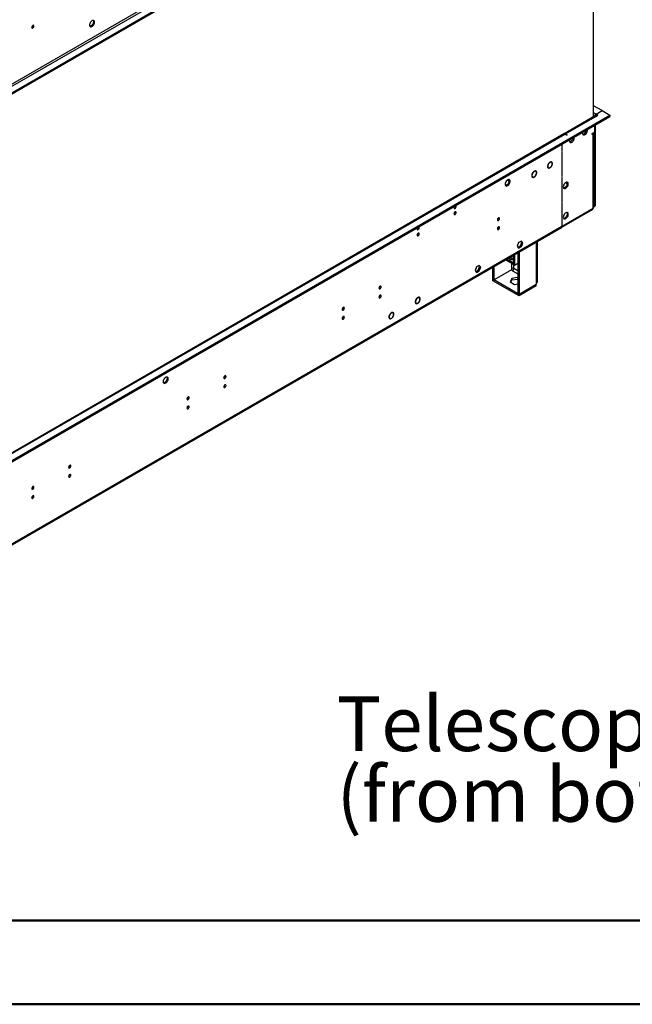
# Model space of a CAD drawing. Units: millimetres. Extents: x 2 to 4412, y -3 to 6234.
# Drawn here: x 1936 to 2760, y -3 to 1320 of the extents above; entities that cross this region are included whole.
import ezdxf

# ---------------------------------------------------------------- set-up
doc = ezdxf.new("R2010")
doc.units = ezdxf.units.MM
doc.header["$LTSCALE"] = 21
doc.layers.add('FORMAT', color=7, linetype='Continuous')
doc.styles.add('SLDTEXTSTYLE0', font='TXT', dxfattribs={"width": 0.75})

# ---------------------------------------------------------------- blocks, each defined once
blk = doc.blocks.new('SW_NOTE_0')
at = {"layer": 'FORMAT', "color": 0, "char_height": 73.5, "attachment_point": 1, "style": 'SLDTEXTSTYLE0'}
for s, insert in [('Telescopic leg ranges', (0, 94.7)), ("(from bottom of glass):10''-19''", (0, -0.3))]:
    blk.add_mtext(s, dxfattribs=dict(at, insert=insert))

msp = doc.modelspace()

# ---------------------------------------------------------------- linework, layer by layer
at = {"color": 7, "linetype": 'Continuous', "lineweight": 25}
for p, q in [((2729.599, 1685.897), (1454.685, 949.905)), ((2729.599, 1684.264), (1454.685, 948.272)), ((2707.502, 1189.705), (2707.502, 1671.507)), ((2668.257, 1662.323), (1497.642, 986.541)), ((1498.702, 984.704), (2669.318, 1660.486)), ((1953.973, 1312.515), (1953.972, 1312.594)), ((2718.992, 1198.013), (2707.502, 1204.646)), ((1454.685, 455.898), (2729.599, 1191.89)), ((2710.507, 1190.257), (2713.335, 1191.89)), ((2710.86, 1193.318), (2718.992, 1198.013)), ((2710.86, 1191.685), (2710.86, 1193.318)), ((2713.335, 1191.89), (2710.86, 1193.318)), ((2711.921, 1191.073), (2710.86, 1191.685)), ((2718.992, 1198.013), (2729.599, 1191.89)), ((2729.599, 1191.89), (2729.599, 1190.257)), ((1454.685, 454.265), (2729.599, 1190.257)), ((2708.757, 1190.43), (2667.921, 1166.856)), ((2669.671, 1166.683), (2710.507, 1190.257)), ((2709.446, 1169.639), (2709.446, 1178.623)), ((2709.8, 1178.827), (2709.8, 1070.225)), ((2667.568, 1166.652), (1496.953, 490.87)), ((1498.702, 490.697), (2669.318, 1166.479)), ((2671.793, 1165.05), (2669.318, 1166.479)), ((2672.146, 1165.254), (2669.671, 1166.683)), ((2671.793, 1165.05), (2672.146, 1165.254)), ((2697.193, 1169.494), (2695.622, 1169.354)), ((2695.622, 1169.354), (2695.622, 1167.355)), ((2697.036, 1169.199), (2697.036, 1169.48)), ((2705.557, 1167.394), (2709.446, 1169.639)), ((2705.557, 1167.394), (2705.579, 1167.407)), ((2705.557, 1165.761), (2705.557, 1167.394)), ((2705.557, 1167.394), (2706.971, 1166.577)), ((2706.971, 1166.577), (2705.557, 1165.761)), ((2706.971, 1066.959), (2706.971, 1166.577)), ((2707.996, 1068.388), (2707.996, 1168.006)), ((2708.385, 1169.027), (2708.385, 1069.409)), ((2665.075, 1153.008), (2665.075, 1143.275)), ((2665.429, 1143.479), (2665.429, 1153.212)), ((2665.075, 1143.683), (2665.429, 1143.479)), ((2665.075, 1143.275), (2665.429, 1143.479)), ((2665.429, 1142.254), (2665.075, 1142.05)), ((2665.075, 1142.05), (2665.075, 1109.354)), ((2665.429, 1109.558), (2665.429, 1142.254)), ((2648.812, 1128.301), (2648.49, 1128.487)), ((2648.812, 1128.71), (2648.812, 1128.301)), ((2649.165, 1128.505), (2649.165, 1128.914)), ((2651.113, 1128.62), (2650.053, 1129.232)), ((2650.558, 1128.94), (2650.327, 1129.269)), ((2627.598, 1116.055), (2627.277, 1116.241)), ((2627.598, 1116.464), (2627.598, 1116.055)), ((2627.952, 1116.259), (2627.952, 1116.668)), ((2629.9, 1116.374), (2628.839, 1116.986)), ((2629.345, 1116.694), (2629.114, 1117.023)), ((2645.803, 1121.871), (2646.864, 1121.258)), ((2648.812, 1120.964), (2648.406, 1121.198)), ((2648.812, 1121.373), (2648.812, 1120.964)), ((2649.165, 1121.168), (2649.165, 1121.577)), ((2624.59, 1109.625), (2625.65, 1109.012)), ((2627.598, 1108.718), (2627.192, 1108.952)), ((2627.598, 1109.127), (2627.598, 1108.718)), ((2627.952, 1108.922), (2627.952, 1109.331)), ((2665.075, 1109.762), (2665.429, 1109.558)), ((2665.075, 1109.354), (2665.429, 1109.558)), ((2665.429, 1108.333), (2665.075, 1108.129)), ((2665.075, 1108.129), (2665.075, 1074.635)), ((2665.429, 1074.839), (2665.429, 1108.333)), ((2665.075, 1075.043), (2665.429, 1074.839)), ((2665.075, 1074.635), (2665.429, 1074.839)), ((2665.429, 1073.614), (2665.075, 1073.41)), ((2665.075, 1073.41), (2665.075, 1042.773)), ((2665.429, 1042.977), (2665.429, 1073.614)), ((2664.704, 1041.375), (2706.246, 1065.357)), ((2665.429, 1042.977), (2706.971, 1066.959)), ((2708.385, 1069.409), (2707.996, 1069.633)), ((2708.385, 1069.409), (2709.8, 1070.225)), ((1500.099, 369.063), (2664.35, 1041.171)), ((1500.824, 370.665), (2665.075, 1042.773)), ((2606.826, 1020.619), (2604.968, 1015.831)), ((2610.541, 1022.764), (2606.826, 1020.619)), ((2609.127, 1016.15), (2610.984, 1020.937)), ((2610.984, 1020.937), (2609.943, 1022.419)), ((2612.398, 1020.121), (2610.541, 1022.764)), ((2610.541, 1015.333), (2612.398, 1020.121)), ((2610.984, 1020.937), (2612.398, 1020.121)), ((2632.068, 968.487), (2632.068, 1022.535)), ((2604.968, 1015.831), (2606.826, 1013.189)), ((2605.855, 1007.402), (2605.855, 952.404)), ((2606.009, 1014.35), (2609.127, 1016.15)), ((2606.826, 1013.189), (2610.541, 1015.333)), ((2607.623, 1008.423), (2607.623, 951.383)), ((2609.127, 1016.15), (2610.541, 1015.333)), ((2599.279, 991.557), (2588.843, 997.581)), ((2599.279, 993.598), (2590.611, 998.602)), ((2599.491, 993.72), (2599.279, 993.598)), ((2599.279, 993.598), (2599.279, 991.557)), ((2599.491, 1003.728), (2599.491, 991.434)), ((2601.259, 1004.749), (2601.259, 990.414)), ((2601.259, 990.414), (2605.855, 993.067)), ((2550.257, 987.963), (2548.4, 983.175)), ((2548.4, 983.175), (2550.257, 980.532)), ((2549.441, 981.694), (2552.558, 983.493)), ((2553.972, 990.107), (2550.257, 987.963)), ((2550.257, 980.532), (2553.972, 982.677)), ((2552.558, 983.493), (2554.416, 988.281)), ((2552.558, 983.493), (2553.972, 982.677)), ((2554.416, 988.281), (2553.374, 989.762)), ((2555.83, 987.464), (2553.972, 990.107)), ((2553.972, 982.677), (2555.83, 987.464)), ((2554.416, 988.281), (2555.83, 987.464)), ((2572.267, 971.793), (2572.267, 988.013)), ((2574.035, 970.773), (2574.035, 989.033)), ((2597.016, 984.039), (2574.035, 970.773)), ((2598.784, 982.774), (2596.804, 983.917)), ((2597.016, 985.836), (2597.016, 984.039)), ((2599.491, 991.679), (2599.279, 991.557)), ((2601.259, 990.414), (2599.491, 991.434)), ((2572.267, 971.793), (2574.035, 970.773)), ((2572.48, 971.671), (2572.267, 971.548)), ((2607.623, 951.138), (2572.267, 971.548)), ((2572.267, 969.507), (2572.267, 971.548)), ((2607.623, 949.097), (2572.267, 969.507)), ((2597.542, 972.469), (2595.405, 967.866)), ((2595.405, 967.866), (2601.243, 964.495)), ((2596.153, 967.434), (2597.542, 970.428)), ((2605.517, 973.703), (2597.542, 972.469)), ((2597.542, 972.469), (2597.542, 970.428)), ((2597.542, 970.428), (2605.517, 971.662)), ((2605.855, 973.508), (2605.517, 973.703)), ((2605.517, 973.703), (2605.517, 971.662)), ((2605.517, 971.662), (2605.855, 971.466)), ((2630.604, 966.446), (2630.604, 964.65)), ((2601.243, 964.495), (2605.855, 965.209)), ((2607.623, 951.383), (2630.604, 964.65)), ((2630.604, 964.405), (2607.623, 951.138)), ((2630.604, 962.363), (2607.623, 949.097)), ((2630.391, 964.527), (2630.604, 964.405)), ((2630.604, 962.363), (2630.604, 964.405)), ((2467.965, 939.84), (2469.026, 939.227)), ((2468.738, 944.213), (2468.988, 944.069)), ((2468.739, 944.215), (2468.988, 944.069)), ((2469.082, 944.23), (2468.833, 944.376)), ((2473.276, 946.589), (2472.215, 947.201)), ((2473.469, 941.44), (2473.219, 941.584)), ((2473.22, 941.586), (2473.469, 941.44)), ((2473.563, 941.601), (2473.314, 941.747)), ((2607.623, 951.383), (2605.855, 952.404)), ((2607.623, 949.097), (2607.623, 951.138)), ((2437.921, 926.179), (2436.86, 926.791)), ((2432.61, 919.43), (2433.671, 918.817)), ((2433.383, 923.803), (2433.633, 923.658)), ((2433.384, 923.805), (2433.633, 923.658)), ((2433.727, 923.82), (2433.477, 923.966)), ((2438.114, 921.03), (2437.864, 921.174)), ((2437.865, 921.176), (2438.114, 921.03)), ((2438.208, 921.191), (2437.959, 921.337))]:
    msp.add_line(p, q, dxfattribs=at)
at = {"color": 8, "linetype": 'Continuous', "lineweight": 25}
for p, q in [((2710.86, 1193.318), (2707.502, 1195.257)), ((2669.671, 1166.683), (2669.671, 1166.275)), ((2593.974, 1103.221), (2591.569, 1104.609)), ((2665.075, 1043.181), (2665.429, 1042.977)), ((2630.604, 1021.689), (2630.604, 966.446)), ((2597.016, 998.086), (2597.016, 997.845)), ((2597.016, 992.863), (2597.016, 985.836)), ((2598.784, 982.774), (2605.855, 978.692)), ((2600.552, 985.836), (2600.552, 990.822)), ((2605.855, 982.774), (2600.552, 985.836))]:
    msp.add_line(p, q, dxfattribs=at)
at = {"color": 7, "linetype": 'Continuous', "lineweight": 50}
for p, q in [((211.656, 109.51), (4306.663, 109.51)), ((1.663, -3.098), (4411.663, -3.098))]:
    msp.add_line(p, q, dxfattribs=at)
at = {"color": 7, "linetype": 'Continuous', "lineweight": 25, "flags": 128}
for points in [[(1955.387, 1311.698), (1955.274, 1312.289), (1954.952, 1312.66), (1954.471, 1312.753), (1953.902, 1312.556), (1953.334, 1312.097), (1952.852, 1311.447), (1952.531, 1310.705), (1952.418, 1309.984), (1952.531, 1309.393), (1952.852, 1309.022), (1953.334, 1308.929), (1953.902, 1309.126), (1954.471, 1309.585), (1954.952, 1310.235), (1955.274, 1310.977), (1955.387, 1311.698)], [(2036.811, 1316.986), (2036.686, 1317.96), (2036.322, 1318.719), (2035.745, 1319.205), (2034.997, 1319.383), (2034.135, 1319.239), (2033.223, 1318.784), (2032.327, 1318.052), (2031.515, 1317.097), (2030.847, 1315.99), (2030.371, 1314.814), (2030.124, 1313.654), (2030.124, 1312.598), (2030.371, 1311.723), (2030.847, 1311.095), (2031.515, 1310.76), (2032.327, 1310.743), (2033.223, 1311.045), (2034.135, 1311.644), (2034.997, 1312.495), (2035.745, 1313.536), (2036.322, 1314.688), (2036.686, 1315.867), (2036.811, 1316.986)], [(2035.397, 1317.802), (2035.272, 1316.684), (2034.908, 1315.505), (2034.33, 1314.352), (2033.583, 1313.312), (2032.721, 1312.46), (2031.809, 1311.861), (2030.913, 1311.559), (2030.478, 1311.528)], [(2035.012, 1319.382), (2035.272, 1318.777), (2035.397, 1317.802)], [(2692.652, 1167.701), (2692.777, 1166.727), (2693.141, 1165.968), (2693.719, 1165.482), (2694.466, 1165.305), (2695.328, 1165.448), (2696.24, 1165.903), (2697.136, 1166.635), (2697.948, 1167.59), (2698.616, 1168.697), (2699.092, 1169.874), (2699.338, 1171.033), (2699.338, 1172.089), (2699.197, 1172.706)], [(2692.825, 1169.027), (2692.777, 1168.82), (2692.652, 1167.701)], [(2697.937, 1171.979), (2697.831, 1171.277), (2697.467, 1170.098), (2696.889, 1168.946), (2696.142, 1167.905), (2695.28, 1167.054), (2694.368, 1166.455), (2693.472, 1166.153), (2693.037, 1166.121)], [(2674.975, 1157.496), (2675.099, 1156.522), (2675.464, 1155.763), (2676.041, 1155.277), (2676.788, 1155.099), (2677.65, 1155.243), (2678.563, 1155.698), (2679.458, 1156.43), (2680.27, 1157.385), (2680.939, 1158.492), (2681.414, 1159.668), (2681.661, 1160.828), (2681.661, 1161.884), (2681.52, 1162.501)], [(2675.147, 1158.822), (2675.099, 1158.615), (2674.975, 1157.496)], [(2680.259, 1161.774), (2680.153, 1161.072), (2679.789, 1159.893), (2679.212, 1158.74), (2678.464, 1157.7), (2677.602, 1156.849), (2676.69, 1156.25), (2675.794, 1155.948), (2675.359, 1155.916)], [(2648.812, 1128.71), (2647.904, 1127.984), (2647.079, 1127.028), (2646.398, 1125.913), (2645.913, 1124.724), (2645.662, 1123.552), (2645.662, 1122.485), (2645.913, 1121.604), (2646.398, 1120.975), (2647.079, 1120.646), (2647.904, 1120.642), (2648.812, 1120.964)], [(2648.812, 1128.301), (2647.926, 1127.572), (2647.137, 1126.604), (2646.516, 1125.485), (2646.12, 1124.316), (2645.983, 1123.204), (2646.12, 1122.25), (2646.516, 1121.539), (2647.137, 1121.137), (2647.926, 1121.08), (2648.812, 1121.373)], [(2649.165, 1121.168), (2650.073, 1121.894), (2650.898, 1122.851), (2651.579, 1123.965), (2652.063, 1125.154), (2652.315, 1126.326), (2652.315, 1127.393), (2652.063, 1128.275), (2651.579, 1128.904), (2650.898, 1129.232), (2650.073, 1129.236), (2649.165, 1128.914)], [(2649.165, 1121.577), (2650.051, 1122.306), (2650.84, 1123.274), (2651.461, 1124.393), (2651.857, 1125.562), (2651.994, 1126.674), (2651.857, 1127.629), (2651.461, 1128.339), (2650.84, 1128.742), (2650.051, 1128.799), (2649.165, 1128.505)], [(2650.548, 1129.275), (2650.649, 1129.091), (2650.76, 1128.824)], [(2627.598, 1116.464), (2626.691, 1115.738), (2625.866, 1114.781), (2625.185, 1113.667), (2624.7, 1112.478), (2624.448, 1111.306), (2624.448, 1110.239), (2624.7, 1109.358), (2625.185, 1108.729), (2625.866, 1108.4), (2626.691, 1108.396), (2627.598, 1108.718)], [(2627.598, 1116.055), (2626.713, 1115.326), (2625.924, 1114.358), (2625.303, 1113.239), (2624.906, 1112.07), (2624.77, 1110.958), (2624.906, 1110.003), (2625.303, 1109.293), (2625.924, 1108.891), (2626.713, 1108.834), (2627.598, 1109.127)], [(2627.952, 1108.922), (2628.859, 1109.648), (2629.685, 1110.605), (2630.365, 1111.719), (2630.85, 1112.908), (2631.102, 1114.08), (2631.102, 1115.147), (2630.85, 1116.029), (2630.365, 1116.657), (2629.685, 1116.986), (2628.859, 1116.99), (2627.952, 1116.668)], [(2627.952, 1109.331), (2628.837, 1110.06), (2629.626, 1111.028), (2630.247, 1112.147), (2630.644, 1113.316), (2630.78, 1114.428), (2630.644, 1115.383), (2630.247, 1116.093), (2629.626, 1116.495), (2628.837, 1116.553), (2627.952, 1116.259)], [(2629.335, 1117.028), (2629.436, 1116.845), (2629.547, 1116.578)], [(2646.51, 1121.463), (2646.49, 1121.459), (2646.014, 1121.42)], [(2588.708, 1099.122), (2588.832, 1098.147), (2589.197, 1097.389), (2589.774, 1096.903), (2590.521, 1096.725), (2591.383, 1096.869), (2592.296, 1097.323), (2593.191, 1098.055), (2594.003, 1099.01), (2594.672, 1100.117), (2595.147, 1101.294), (2595.394, 1102.453), (2595.394, 1103.51), (2595.147, 1104.384), (2594.672, 1105.012), (2594.003, 1105.348), (2593.191, 1105.365), (2592.296, 1105.063), (2591.383, 1104.464), (2590.521, 1103.612), (2589.774, 1102.572), (2589.197, 1101.419), (2588.832, 1100.24), (2588.708, 1099.122)], [(2593.626, 1105.396), (2593.733, 1105.201), (2593.98, 1104.326), (2593.98, 1103.27), (2593.733, 1102.11), (2593.258, 1100.933), (2592.589, 1099.827), (2591.777, 1098.872), (2590.881, 1098.14), (2589.969, 1097.685), (2589.107, 1097.541), (2589.092, 1097.542)], [(2625.297, 1109.216), (2625.277, 1109.213), (2624.801, 1109.174)], [(2666.843, 1095.644), (2666.967, 1094.67), (2667.332, 1093.911), (2667.909, 1093.425), (2668.656, 1093.247), (2669.518, 1093.391), (2670.431, 1093.846), (2671.326, 1094.578), (2672.139, 1095.533), (2672.807, 1096.639), (2673.282, 1097.816), (2673.529, 1098.976), (2673.529, 1100.032), (2673.282, 1100.907), (2672.807, 1101.535), (2672.139, 1101.87), (2671.326, 1101.887), (2670.431, 1101.585), (2669.518, 1100.986), (2668.656, 1100.135), (2667.909, 1099.094), (2667.332, 1097.942), (2666.967, 1096.762), (2666.843, 1095.644)], [(2672.146, 1100.338), (2672.022, 1099.22), (2671.657, 1098.041), (2671.08, 1096.888), (2670.333, 1095.848), (2669.471, 1094.996), (2668.558, 1094.398), (2667.663, 1094.096), (2667.227, 1094.064)], [(2671.762, 1101.918), (2672.022, 1101.313), (2672.146, 1100.338)], [(2519.871, 1067.548), (2519.984, 1066.957), (2520.306, 1066.587), (2520.787, 1066.493), (2521.356, 1066.691), (2521.924, 1067.15), (2522.406, 1067.799), (2522.728, 1068.541), (2522.841, 1069.263), (2522.728, 1069.854), (2522.406, 1070.224), (2521.924, 1070.318), (2521.804, 1070.299)], [(2519.871, 1059.383), (2519.984, 1058.792), (2520.306, 1058.422), (2520.787, 1058.328), (2521.356, 1058.526), (2521.924, 1058.984), (2522.406, 1059.634), (2522.728, 1060.376), (2522.841, 1061.098), (2522.728, 1061.688), (2522.406, 1062.059), (2521.924, 1062.153), (2521.356, 1061.955), (2520.787, 1061.496), (2520.306, 1060.847), (2519.984, 1060.104), (2519.871, 1059.383)], [(2666.843, 1054.817), (2666.967, 1053.843), (2667.332, 1053.084), (2667.909, 1052.598), (2668.656, 1052.42), (2669.518, 1052.564), (2670.431, 1053.019), (2671.326, 1053.751), (2672.139, 1054.706), (2672.807, 1055.812), (2673.282, 1056.989), (2673.529, 1058.149), (2673.529, 1059.205), (2673.282, 1060.08), (2672.807, 1060.708), (2672.139, 1061.043), (2671.326, 1061.06), (2670.431, 1060.758), (2669.518, 1060.159), (2668.656, 1059.308), (2667.909, 1058.267), (2667.332, 1057.115), (2666.967, 1055.935), (2666.843, 1054.817)], [(2672.146, 1059.511), (2672.022, 1058.393), (2671.657, 1057.214), (2671.08, 1056.061), (2670.333, 1055.021), (2669.471, 1054.169), (2668.558, 1053.571), (2667.663, 1053.268), (2667.227, 1053.237)], [(2671.762, 1061.091), (2672.022, 1060.486), (2672.146, 1059.511)], [(2706.246, 1065.357), (2706.246, 1065.357), (2706.554, 1065.612), (2706.783, 1065.974), (2706.924, 1066.429), (2706.971, 1066.959)], [(2578.207, 1051.343), (2578.32, 1050.752), (2578.642, 1050.381), (2579.124, 1050.288), (2579.692, 1050.485), (2580.26, 1050.944), (2580.742, 1051.594), (2581.064, 1052.336), (2581.177, 1053.057), (2581.064, 1053.648), (2580.742, 1054.019), (2580.26, 1054.112), (2579.692, 1053.915), (2579.124, 1053.456), (2578.642, 1052.806), (2578.32, 1052.064), (2578.207, 1051.343)], [(2470.373, 1038.974), (2470.486, 1038.383), (2470.808, 1038.013), (2471.29, 1037.919), (2471.858, 1038.117), (2472.426, 1038.575), (2472.908, 1039.225), (2473.23, 1039.967), (2473.343, 1040.689), (2473.23, 1041.28), (2472.908, 1041.65), (2472.426, 1041.744), (2472.306, 1041.725)], [(2470.373, 1030.809), (2470.486, 1030.218), (2470.808, 1029.847), (2471.29, 1029.754), (2471.858, 1029.951), (2472.426, 1030.41), (2472.908, 1031.06), (2473.23, 1031.802), (2473.343, 1032.523), (2473.23, 1033.114), (2472.908, 1033.485), (2472.426, 1033.578), (2471.858, 1033.381), (2471.29, 1032.922), (2470.808, 1032.272), (2470.486, 1031.53), (2470.373, 1030.809)], [(2578.207, 1039.095), (2578.32, 1038.504), (2578.642, 1038.133), (2579.124, 1038.04), (2579.692, 1038.237), (2580.26, 1038.696), (2580.742, 1039.346), (2581.064, 1040.088), (2581.177, 1040.809), (2581.064, 1041.4), (2580.742, 1041.771), (2580.26, 1041.864), (2579.692, 1041.667), (2579.124, 1041.208), (2578.642, 1040.558), (2578.32, 1039.816), (2578.207, 1039.095)], [(2665.075, 1042.773), (2665.028, 1042.243), (2664.887, 1041.788), (2664.658, 1041.426), (2664.35, 1041.171), (2664.35, 1041.171)], [(2597.794, 999.844), (2597.113, 1000.106), (2596.309, 1000.199), (2595.505, 1000.106), (2594.824, 999.843), (2594.369, 999.45), (2594.209, 998.986), (2594.369, 998.522), (2594.824, 998.129), (2595.505, 997.866), (2596.309, 997.774), (2597.113, 997.866), (2597.794, 998.129), (2598.249, 998.522), (2598.409, 998.986), (2598.249, 999.45), (2597.794, 999.844)], [(2419.108, 959.497), (2419.221, 958.906), (2419.543, 958.535), (2420.025, 958.442), (2420.593, 958.639), (2421.161, 959.098), (2421.643, 959.748), (2421.965, 960.49), (2422.078, 961.211), (2421.965, 961.802), (2421.643, 962.173), (2421.161, 962.266), (2420.593, 962.069), (2420.025, 961.61), (2419.543, 960.96), (2419.221, 960.218), (2419.108, 959.497)], [(2419.108, 947.249), (2419.221, 946.658), (2419.543, 946.287), (2420.025, 946.194), (2420.593, 946.391), (2421.161, 946.85), (2421.643, 947.5), (2421.965, 948.242), (2422.078, 948.963), (2421.965, 949.554), (2421.643, 949.925), (2421.161, 950.018), (2420.593, 949.821), (2420.025, 949.362), (2419.543, 948.712), (2419.221, 947.97), (2419.108, 947.249)], [(2468.739, 944.215), (2468.184, 943.012), (2467.863, 941.802), (2467.802, 940.679), (2468.006, 939.732), (2468.458, 939.036), (2469.123, 938.646), (2469.948, 938.592), (2470.868, 938.88), (2471.811, 939.486), (2472.701, 940.362), (2473.469, 941.44)], [(2468.988, 944.069), (2468.455, 942.885), (2468.179, 941.703), (2468.185, 940.636), (2468.474, 939.786), (2469.018, 939.232), (2469.764, 939.029), (2470.643, 939.194), (2471.57, 939.714), (2472.457, 940.537), (2473.22, 941.586)], [(2473.563, 941.601), (2474.118, 942.804), (2474.439, 944.014), (2474.5, 945.137), (2474.296, 946.084), (2473.844, 946.78), (2473.179, 947.171), (2472.354, 947.224), (2471.434, 946.936), (2470.491, 946.33), (2469.601, 945.454), (2468.833, 944.376)], [(2473.314, 941.747), (2473.847, 942.931), (2474.123, 944.113), (2474.117, 945.18), (2473.828, 946.03), (2473.284, 946.584), (2472.538, 946.787), (2471.659, 946.622), (2470.732, 946.102), (2469.845, 945.279), (2469.082, 944.23)], [(2472.711, 947.244), (2472.882, 946.901), (2472.922, 946.793)], [(2369.611, 930.923), (2369.724, 930.332), (2370.045, 929.961), (2370.527, 929.868), (2371.095, 930.065), (2371.664, 930.524), (2372.145, 931.174), (2372.467, 931.916), (2372.58, 932.637), (2372.467, 933.228), (2372.145, 933.599), (2371.664, 933.692), (2371.095, 933.495), (2370.527, 933.036), (2370.045, 932.386), (2369.724, 931.644), (2369.611, 930.923)], [(2438.208, 921.191), (2438.763, 922.393), (2439.084, 923.604), (2439.145, 924.727), (2438.941, 925.674), (2438.489, 926.37), (2437.824, 926.76), (2436.999, 926.814), (2436.078, 926.526), (2435.136, 925.92), (2434.245, 925.044), (2433.477, 923.966)], [(2437.959, 921.337), (2438.492, 922.521), (2438.768, 923.703), (2438.762, 924.769), (2438.473, 925.62), (2437.929, 926.174), (2437.182, 926.377), (2436.304, 926.211), (2435.377, 925.692), (2434.489, 924.869), (2433.727, 923.82)], [(2437.356, 926.833), (2437.527, 926.491), (2437.567, 926.383)], [(2468.673, 939.431), (2468.534, 939.409), (2468.177, 939.389)], [(2369.611, 918.675), (2369.724, 918.084), (2370.045, 917.713), (2370.527, 917.619), (2371.095, 917.817), (2371.664, 918.276), (2372.145, 918.925), (2372.467, 919.668), (2372.58, 920.389), (2372.467, 920.98), (2372.145, 921.35), (2371.664, 921.444), (2371.095, 921.246), (2370.527, 920.788), (2370.045, 920.138), (2369.724, 919.396), (2369.611, 918.675)], [(2433.384, 923.805), (2432.829, 922.602), (2432.508, 921.392), (2432.447, 920.269), (2432.65, 919.322), (2433.103, 918.626), (2433.767, 918.235), (2434.593, 918.182), (2435.513, 918.47), (2436.456, 919.076), (2437.346, 919.952), (2438.114, 921.03)], [(2433.317, 919.021), (2433.178, 918.999), (2432.822, 918.979)], [(2433.633, 923.658), (2433.1, 922.475), (2432.823, 921.293), (2432.83, 920.226), (2433.119, 919.376), (2433.662, 918.822), (2434.409, 918.619), (2435.288, 918.784), (2436.215, 919.303), (2437.102, 920.127), (2437.865, 921.176)], [(2129.088, 833.789), (2129.213, 832.815), (2129.577, 832.056), (2130.154, 831.57), (2130.902, 831.392), (2131.764, 831.536), (2132.676, 831.991), (2133.572, 832.723), (2134.384, 833.678), (2135.052, 834.784), (2135.528, 835.961), (2135.774, 837.121), (2135.774, 838.177), (2135.528, 839.052), (2135.052, 839.68), (2134.384, 840.015), (2133.572, 840.032), (2132.676, 839.73), (2131.764, 839.131), (2130.902, 838.28), (2130.154, 837.239), (2129.577, 836.087), (2129.213, 834.907), (2129.088, 833.789)], [(2134.007, 840.063), (2134.113, 839.868), (2134.36, 838.993), (2134.36, 837.937), (2134.113, 836.778), (2133.638, 835.601), (2132.97, 834.494), (2132.157, 833.539), (2131.262, 832.807), (2130.349, 832.353), (2129.487, 832.209), (2129.473, 832.209)], [(2210.512, 839.077), (2210.625, 838.486), (2210.946, 838.115), (2211.428, 838.022), (2211.996, 838.219), (2212.565, 838.678), (2213.046, 839.328), (2213.368, 840.07), (2213.481, 840.791), (2213.368, 841.382), (2213.046, 841.753), (2212.565, 841.846), (2211.996, 841.649), (2211.428, 841.19), (2210.946, 840.54), (2210.625, 839.798), (2210.512, 839.077)], [(2210.512, 826.829), (2210.625, 826.238), (2210.946, 825.867), (2211.428, 825.774), (2211.996, 825.971), (2212.565, 826.43), (2213.046, 827.079), (2213.368, 827.822), (2213.481, 828.543), (2213.368, 829.134), (2213.046, 829.504), (2212.565, 829.598), (2211.996, 829.401), (2211.428, 828.942), (2210.946, 828.292), (2210.625, 827.55), (2210.512, 826.829)], [(2161.014, 810.502), (2161.127, 809.911), (2161.449, 809.541), (2161.931, 809.447), (2162.499, 809.645), (2163.067, 810.103), (2163.549, 810.753), (2163.871, 811.495), (2163.984, 812.217), (2163.871, 812.808), (2163.549, 813.178), (2163.067, 813.272), (2162.499, 813.074), (2161.931, 812.616), (2161.449, 811.966), (2161.127, 811.224), (2161.014, 810.502)], [(2161.014, 798.254), (2161.127, 797.663), (2161.449, 797.293), (2161.931, 797.199), (2162.499, 797.397), (2163.067, 797.855), (2163.549, 798.505), (2163.871, 799.247), (2163.984, 799.969), (2163.871, 800.56), (2163.549, 800.93), (2163.067, 801.024), (2162.499, 800.826), (2161.931, 800.368), (2161.449, 799.718), (2161.127, 798.976), (2161.014, 798.254)], [(2001.915, 718.657), (2002.028, 718.066), (2002.35, 717.695), (2002.832, 717.601), (2003.4, 717.799), (2003.968, 718.258), (2004.45, 718.907), (2004.772, 719.65), (2004.885, 720.371), (2004.772, 720.962), (2004.45, 721.332), (2003.968, 721.426), (2003.4, 721.228), (2002.832, 720.77), (2002.35, 720.12), (2002.028, 719.378), (2001.915, 718.657)], [(2001.915, 706.408), (2002.028, 705.817), (2002.35, 705.447), (2002.832, 705.353), (2003.4, 705.551), (2003.968, 706.009), (2004.45, 706.659), (2004.772, 707.401), (2004.885, 708.123), (2004.772, 708.714), (2004.45, 709.084), (2003.968, 709.178), (2003.4, 708.98), (2002.832, 708.522), (2002.35, 707.872), (2002.028, 707.13), (2001.915, 706.408)], [(1952.418, 690.082), (1952.531, 689.491), (1952.852, 689.121), (1953.334, 689.027), (1953.902, 689.225), (1954.471, 689.683), (1954.952, 690.333), (1955.274, 691.075), (1955.387, 691.797), (1955.274, 692.388), (1954.952, 692.758), (1954.471, 692.852), (1953.902, 692.654), (1953.334, 692.196), (1952.852, 691.546), (1952.531, 690.804), (1952.418, 690.082)], [(1952.418, 677.834), (1952.531, 677.243), (1952.852, 676.873), (1953.334, 676.779), (1953.902, 676.977), (1954.471, 677.435), (1954.952, 678.085), (1955.274, 678.827), (1955.387, 679.549), (1955.274, 680.14), (1954.952, 680.51), (1954.471, 680.604), (1953.902, 680.406), (1953.334, 679.948), (1952.852, 679.298), (1952.531, 678.556), (1952.418, 677.834)]]:
    msp.add_lwpolyline(points, dxfattribs=at)
at = {"color": 7, "linetype": 'Continuous', "lineweight": 25}
for centre, radius, start, end in [((1950.847, 1312.608), 3.127, 300.174877, 358.285107), ((2713.784, 1188.764), 5.412, 122.697862, 163.026802), ((2712.107, 1189.742), 2.309, 122.673577, 160.532063), ((2709.481, 1188.826), 1.76, 54.381604, 114.308435), ((2668.293, 1165.048), 1.76, 54.381604, 114.308435), ((2668.675, 1165.41), 1.616, 51.93346, 124.738086), ((2706.446, 1167.996), 1.513, 290.318968, 27.076164), ((2677.835, 1104.558), 8.007, 201.896692, 223.130296), ((2523.173, 1067.373), 3.307, 133.239342, 176.952774), ((2518.373, 1070.132), 3.054, 299.403796, 359.056296), ((2518.33, 1070.155), 3.097, 299.866067, 358.593469), ((2518.391, 1061.952), 3.034, 299.227842, 0.778444), ((2706.245, 1068.562), 1.76, 294.37005, 354.313042), ((2576.726, 1053.913), 3.036, 299.244938, 0.759552), ((2473.676, 1038.798), 3.308, 133.244743, 176.949977), ((2468.803, 1041.601), 3.127, 300.173325, 358.284418), ((2468.832, 1041.581), 3.097, 299.866067, 358.593469), ((2468.891, 1033.379), 3.036, 299.247383, 0.757107), ((2576.726, 1041.664), 3.036, 299.245098, 0.759392), ((2663.784, 1042.774), 1.657, 296.293221, 7.038479), ((2596.309, 994.774), 3.387, 70.455102, 109.544898), ((2598.784, 982.424), 3.842, 62.608545, 117.391455), ((2596.714, 986.011), 3.842, 302.604491, 357.394721), ((2629.566, 968.737), 2.515, 294.376503, 354.302648), ((2417.627, 962.067), 3.036, 299.24484, 0.760549), ((2417.627, 949.818), 3.036, 299.245, 0.760388), ((2368.13, 933.492), 3.035, 299.234522, 0.770866), ((2368.13, 921.244), 3.035, 299.234683, 0.770706), ((2209.03, 841.646), 3.036, 299.24484, 0.760549), ((2209.03, 829.398), 3.036, 299.245, 0.760388), ((2159.533, 813.072), 3.036, 299.24484, 0.760549), ((2159.533, 800.824), 3.036, 299.245, 0.760388), ((2000.434, 721.226), 3.035, 299.23968, 0.765708), ((2000.434, 708.978), 3.035, 299.239841, 0.765548), ((1950.937, 692.652), 3.035, 299.240001, 0.765387), ((1950.936, 680.404), 3.035, 299.240161, 0.765227)]:
    msp.add_arc(centre, radius, start, end, dxfattribs=at)

# ---------------------------------------------------------------- block references
at = {"layer": 'FORMAT'}
msp.add_blockref('SW_NOTE_0', (2362.095, 316.05), dxfattribs=at)

doc.saveas('drawing.dxf')
